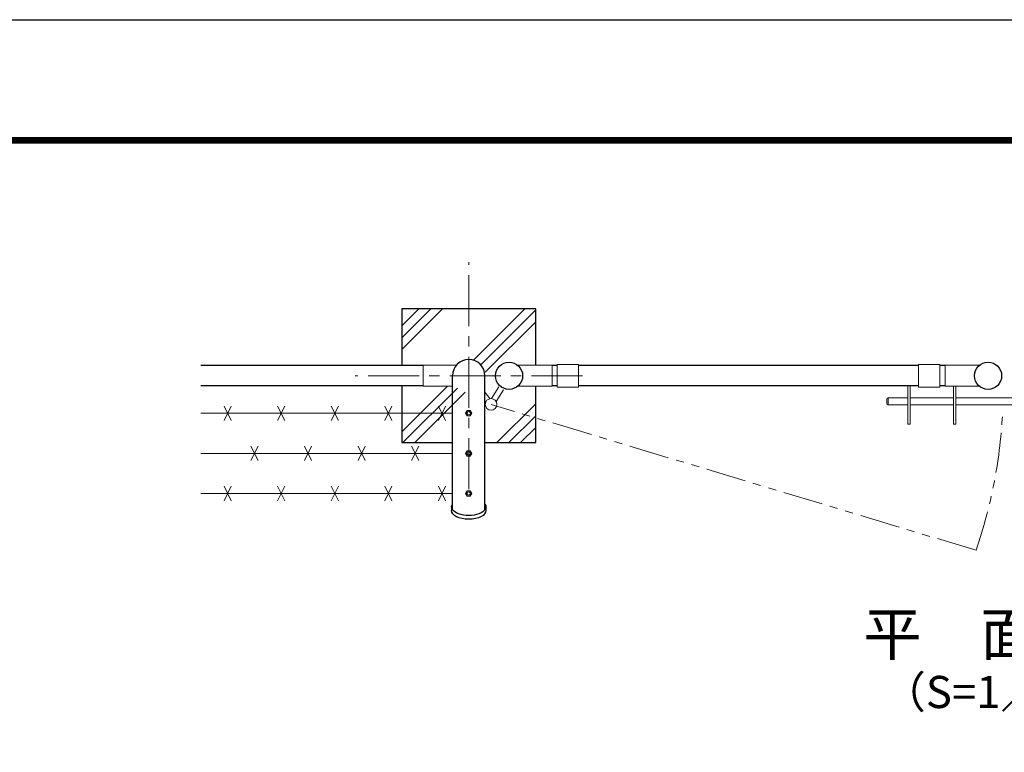
# Model space of a CAD drawing. Units: millimetres. Extents: x 8400 to 16800, y 0 to 5940.
# Drawn here: x 12246 to 14084, y 4571 to 5940 of the extents above; entities that cross this region are included whole.
import ezdxf
from ezdxf.enums import TextEntityAlignment as Align

# ---------------------------------------------------------------- set-up
doc = ezdxf.new("R2010")
doc.units = ezdxf.units.MM
doc.header["$LTSCALE"] = 3
doc.header["$MEASUREMENT"] = 0
doc.linetypes.add('CENTER', pattern=[50.8, 31.75, -6.35, 6.35, -6.35])
doc.linetypes.add('PHANTOMX2', pattern=[5, 2.5, -0.5, 0.5, -0.5, 0.5, -0.5])
for name, color, linetype, lineweight in [('D-BMK', 2, 'CENTER', 13), ('D-DCR-HCH', 7, 'Continuous', 13), ('D-STR3', 3, 'Continuous', 13)]:
    doc.layers.add(name, color=color, linetype=linetype, lineweight=lineweight)
for name, color, linetype in [('D-STR1', 1, 'Continuous'), ('D-STR4', 7, 'Continuous'), ('D-TTL', 2, 'Continuous'), ('D-TTL-TXT', 7, 'Continuous')]:
    doc.layers.add(name, color=color, linetype=linetype)
doc.styles.add('ゴシック', font='txt')

msp = doc.modelspace()

# ---------------------------------------------------------------- linework, layer by layer
at = {"layer": 'D-BMK'}
for p, q in [((13084.215, 5062.722), (13084.215, 5486.986)), ((13296.347, 5274.854), (12872.083, 5274.854))]:
    msp.add_line(p, q, dxfattribs=at)
at = {"layer": 'D-BMK', "linetype": 'PHANTOMX2', "ltscale": 10}
msp.add_line((14031.27, 4948.891), (13125.833, 5221.33), dxfattribs=at)
msp.add_arc((13122.115, 5257.654), 960.154, 341.241733, 357.187605, dxfattribs=at)
at = {"layer": 'D-DCR-HCH'}
for p, q in [((12959.215, 5323.635), (13035.435, 5399.854)), ((12959.215, 5345.732), (13013.338, 5399.854)), ((12959.215, 5367.829), (12991.24, 5399.854)), ((13093.886, 5304.675), (13189.065, 5399.854)), ((13107.356, 5296.048), (13209.215, 5397.907)), ((13114.862, 5281.457), (13209.215, 5375.81)), ((12959.215, 5170.004), (13044.365, 5255.154)), ((12961.162, 5149.854), (13063.042, 5251.734)), ((12983.259, 5149.854), (13077.613, 5244.207)), ((13136.89, 5149.854), (13209.215, 5222.179)), ((13158.987, 5149.854), (13209.215, 5200.082)), ((13181.084, 5149.854), (13209.215, 5177.985))]:
    msp.add_line(p, q, dxfattribs=at)
at = {"layer": 'D-STR1'}
for p, q in [((12999.215, 5293.854), (12584.215, 5293.854)), ((13249.365, 5293.854), (13239.415, 5293.854)), ((13923.565, 5293.854), (13289.365, 5293.854)), ((13973.615, 5293.854), (13963.565, 5293.854)), ((13053.965, 5024.484), (13053.965, 5274.854)), ((13114.465, 5024.484), (13114.465, 5274.854)), ((12999.215, 5255.854), (12584.215, 5255.854)), ((13249.365, 5255.854), (13239.415, 5255.854)), ((13923.565, 5255.854), (13289.365, 5255.854)), ((13973.615, 5255.854), (13963.565, 5255.854)), ((13052.115, 5029.854), (13052.115, 5022.926)), ((13116.315, 5029.854), (13116.315, 5022.926))]:
    msp.add_line(p, q, dxfattribs=at)
for centre in [(13159.365, 5274.854), (14053.565, 5274.854)]:
    msp.add_circle(centre, 25.4, dxfattribs=at)
msp.add_arc((13084.215, 5274.854), 30.25, 0, 180, dxfattribs=at)
at = {"layer": 'D-STR1', "extrusion": (0, 0, -1)}
for centre, start_param, end_param in [((13084.215, 5029.854), 5.94202655, 9.76593672), ((13084.215, 5022.926), 0, 3.14159265)]:
    msp.add_ellipse(centre, major_axis=(32.1, 0), ratio=0.5, start_param=start_param, end_param=end_param, dxfattribs=at)
at = {"layer": 'D-STR3'}
for p, q in [((12999.215, 5255.154), (12999.215, 5294.554)), ((12999.215, 5294.554), (13061.259, 5294.554)), ((13175.398, 5294.554), (13239.815, 5294.554)), ((13239.815, 5294.554), (13239.815, 5255.154)), ((13289.365, 5296.154), (13249.365, 5296.154)), ((13249.365, 5253.554), (13249.365, 5296.154)), ((13289.365, 5253.554), (13289.365, 5296.154)), ((13963.565, 5296.154), (13923.565, 5296.154)), ((13923.565, 5253.554), (13923.565, 5296.154)), ((13963.565, 5253.554), (13963.565, 5296.154)), ((14037.532, 5294.554), (13973.615, 5294.554)), ((13973.615, 5294.554), (13973.615, 5255.154)), ((12999.215, 5255.154), (13053.965, 5255.154)), ((13123.904, 5231.957), (13114.465, 5244.096)), ((13140.555, 5253.847), (13126.743, 5232.092)), ((13148.997, 5248.487), (13135.185, 5226.732)), ((13175.398, 5255.154), (13239.815, 5255.154)), ((13289.365, 5253.554), (13249.365, 5253.554)), ((13903.615, 5255.854), (13903.615, 5184.654)), ((13908.115, 5255.854), (13908.115, 5184.654)), ((13963.565, 5253.554), (13923.565, 5253.554)), ((14037.532, 5255.154), (13973.615, 5255.154)), ((13989.115, 5255.154), (13989.115, 5184.654)), ((13993.615, 5255.154), (13993.615, 5184.654)), ((13116.01, 5225.818), (13114.465, 5227.805)), ((13864.415, 5230.654), (13864.415, 5223.654)), ((13867.415, 5233.654), (13903.615, 5233.654)), ((13867.415, 5233.654), (13867.415, 5220.654)), ((13867.415, 5220.654), (13903.615, 5220.654)), ((13908.115, 5233.654), (13989.115, 5233.654)), ((13908.115, 5220.654), (13989.115, 5220.654)), ((13993.615, 5233.654), (14174.415, 5233.654)), ((13993.615, 5220.654), (14174.415, 5220.654)), ((12584.215, 5204.854), (13053.965, 5204.854)), ((12640.924, 5218.27), (12627.507, 5191.438)), ((12640.924, 5191.438), (12627.507, 5218.27)), ((12740.924, 5218.27), (12727.507, 5191.438)), ((12740.924, 5191.438), (12727.507, 5218.27)), ((12840.924, 5218.27), (12827.507, 5191.438)), ((12840.924, 5191.438), (12827.507, 5218.27)), ((12940.924, 5218.27), (12927.507, 5191.438)), ((12940.924, 5191.438), (12927.507, 5218.27)), ((13040.924, 5218.27), (13027.507, 5191.438)), ((13040.924, 5191.438), (13027.507, 5218.27)), ((13078.442, 5204.854), (13081.328, 5209.854)), ((13081.328, 5199.854), (13078.442, 5204.854)), ((13081.328, 5209.854), (13087.102, 5209.854)), ((13087.102, 5209.854), (13089.989, 5204.854)), ((13089.989, 5204.854), (13087.102, 5199.854)), ((13087.102, 5199.854), (13081.328, 5199.854)), ((13903.615, 5184.654), (13908.115, 5184.654)), ((13993.615, 5184.654), (13989.115, 5184.654)), ((12584.215, 5129.854), (13053.965, 5129.854)), ((12690.924, 5143.27), (12677.507, 5116.438)), ((12690.924, 5116.438), (12677.507, 5143.27)), ((12790.924, 5143.27), (12777.507, 5116.438)), ((12790.924, 5116.438), (12777.507, 5143.27)), ((12890.924, 5143.27), (12877.507, 5116.438)), ((12890.924, 5116.438), (12877.507, 5143.27)), ((12990.924, 5143.27), (12977.507, 5116.438)), ((12990.924, 5116.438), (12977.507, 5143.27)), ((13078.442, 5129.854), (13081.328, 5134.854)), ((13081.328, 5124.854), (13078.442, 5129.854)), ((13081.328, 5134.854), (13087.102, 5134.854)), ((13087.102, 5134.854), (13089.989, 5129.854)), ((13089.989, 5129.854), (13087.102, 5124.854)), ((13087.102, 5124.854), (13081.328, 5124.854)), ((12584.215, 5054.854), (13053.965, 5054.854)), ((12640.924, 5068.27), (12627.507, 5041.438)), ((12640.924, 5041.438), (12627.507, 5068.27)), ((12740.924, 5068.27), (12727.507, 5041.438)), ((12740.924, 5041.438), (12727.507, 5068.27)), ((12840.924, 5068.27), (12827.507, 5041.438)), ((12840.924, 5041.438), (12827.507, 5068.27)), ((12940.924, 5068.27), (12927.507, 5041.438)), ((12940.924, 5041.438), (12927.507, 5068.27)), ((13040.924, 5068.27), (13027.507, 5041.438)), ((13040.924, 5041.438), (13027.507, 5068.27)), ((13078.442, 5054.854), (13081.328, 5059.854)), ((13081.328, 5049.854), (13078.442, 5054.854)), ((13081.328, 5059.854), (13087.102, 5059.854)), ((13087.102, 5059.854), (13089.989, 5054.854)), ((13089.989, 5054.854), (13087.102, 5049.854)), ((13087.102, 5049.854), (13081.328, 5049.854))]:
    msp.add_line(p, q, dxfattribs=at)
for centre, radius in [((13125.833, 5221.33), 10.8), ((13084.215, 5204.854), 4.9), ((13084.215, 5204.854), 3), ((13084.215, 5129.854), 4.9), ((13084.215, 5129.854), 3), ((13084.215, 5054.854), 4.9), ((13084.215, 5054.854), 3)]:
    msp.add_circle(centre, radius, dxfattribs=at)
for centre, start, end in [((13867.415, 5230.654), 90, 180), ((13867.415, 5223.654), 180, 270)]:
    msp.add_arc(centre, 3, start, end, dxfattribs=at)
at = {"layer": 'D-STR4'}
for p, q in [((12959.215, 5399.854), (12959.215, 5293.854)), ((13209.215, 5399.854), (12959.215, 5399.854)), ((13209.215, 5294.554), (13209.215, 5399.854)), ((12959.215, 5255.854), (12959.215, 5149.854)), ((13209.215, 5149.854), (13209.215, 5255.154)), ((12959.215, 5149.854), (13053.965, 5149.854)), ((13114.465, 5149.854), (13209.215, 5149.854))]:
    msp.add_line(p, q, dxfattribs=at)
at = {"layer": 'D-TTL'}
msp.add_lwpolyline([(8400, 5940), (16800, 5940), (16800, 0), (8400, 0)], close=True, dxfattribs=at)
at = {"layer": 'D-TTL', "color": 7}
for points in [[(8670, 5720), (16530, 5720), (16530, 220), (8670, 220)], [(8672.5, 5717.5), (16527.5, 5717.5), (16527.5, 222.5), (8672.5, 222.5)], [(8675, 5715), (16525, 5715), (16525, 225), (8675, 225)], [(8677.5, 5712.5), (16522.5, 5712.5), (16522.5, 227.5), (8677.5, 227.5)], [(8680, 5710), (16520, 5710), (16520, 230), (8680, 230)]]:
    msp.add_lwpolyline(points, close=True, dxfattribs=at)

# ---------------------------------------------------------------- texts
at = {"layer": 'D-TTL-TXT', "style": 'ゴシック'}
for s, height, p in [('平\u3000面\u3000図', 80, (14093.538, 4782.068)), ('（S=1／20）', 60, (14093.538, 4676.34))]:
    msp.add_text(s, height=height, dxfattribs=at).set_placement(p, align=Align.MIDDLE)

doc.saveas('drawing.dxf')
